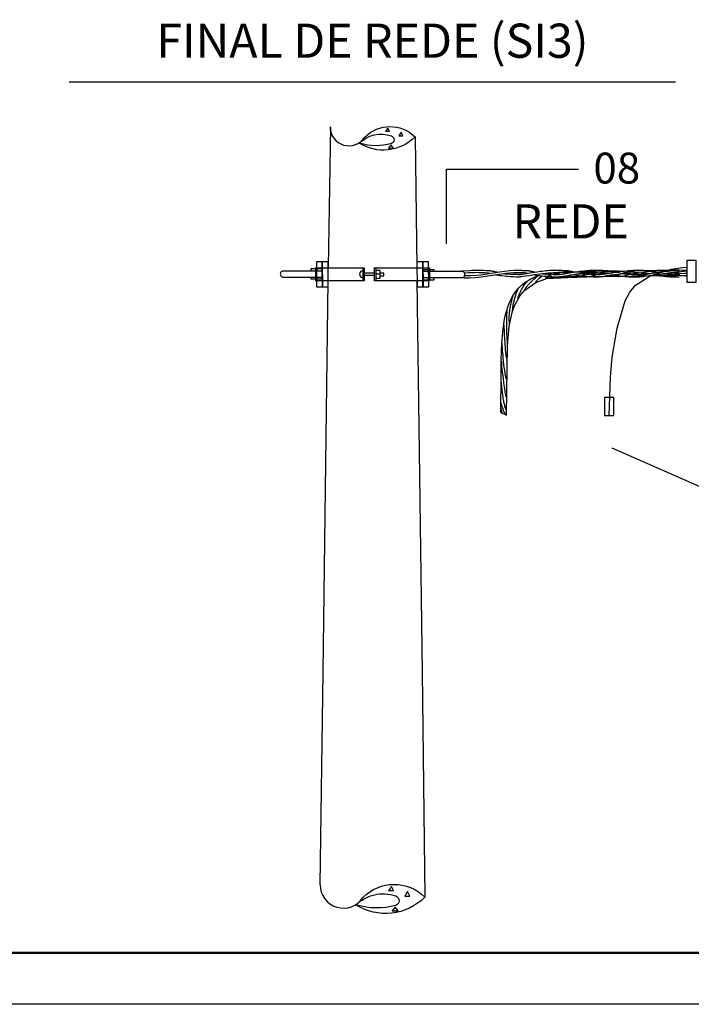
# Model space of a CAD drawing. Units: millimetres. Extents: x 1371 to 4819, y 2735 to 8533.
# Drawn here: x 1715 to 1846, y 2735 to 2926 of the extents above; entities that cross this region are included whole.
import ezdxf
from ezdxf.enums import TextEntityAlignment as Align

# ---------------------------------------------------------------- set-up
doc = ezdxf.new("R2010")
doc.units = ezdxf.units.MM
doc.linetypes.add('CONTINUO', pattern=[0])
doc.linetypes.add('DASHED', pattern=[0.75, 0.5, -0.25])
doc.layers.add('MARGEM_INTERNA', color=200, linetype='Continuous')
doc.layers.add('POSTE_CT', color=7, linetype='Continuous')
doc.layers.add('REDE MT', color=6, linetype='DASHED', lineweight=30)
doc.styles.add('BIGFONT', font='bigfont', dxfattribs={"height": 0.2})
doc.styles.add('MONOTXT', font='monotxt', dxfattribs={"height": 0.2})

msp = doc.modelspace()

# ---------------------------------------------------------------- linework, layer by layer
for p, q in [((1798.09, 2882.75), (1798.09, 2897.23)), ((1798.09, 2897.23), (1823.77, 2897.23))]:
    msp.add_line(p, q)
at = {"layer": 'MARGEM_INTERNA', "color": 8, "lineweight": 50}
msp.add_line((1395.81, 2744.97), (2642.11, 2744.97), dxfattribs=at)
at = {"layer": 'POSTE_CT', "color": 7, "linetype": 'Continuous'}
for p, q in [((1724.75, 2914.19), (1842.64, 2914.19)), ((1775.54, 2905.42), (1775.12, 2878.18)), ((1791.98, 2903.5), (1792.34, 2878.06)), ((1772.78, 2877.43), (1766.36, 2877.43)), ((1773.94, 2877.43), (1767.52, 2877.43)), ((1772.6, 2878.06), (1772.6, 2875.54)), ((1772.66, 2878.06), (1782.08, 2878.06)), ((1781.84, 2878.06), (1781.84, 2875.54)), ((1782.08, 2878.06), (1782.08, 2875.54)), ((1784.06, 2878.06), (1794.8, 2878.06)), ((1784.06, 2878.06), (1784.06, 2875.54)), ((1784.36, 2878.06), (1784.36, 2875.54)), ((1793.5, 2878.09), (1793.53, 2875.51)), ((1801.09, 2877.35), (1793.52, 2877.34)), ((1794.8, 2878.06), (1794.8, 2875.54)), ((1766.37, 2876.25), (1773.94, 2876.26)), ((1782.08, 2875.54), (1772.66, 2875.54)), ((1775.06, 2875.6), (1774.04, 2799.52)), ((1784.06, 2877.04), (1782.08, 2877.04)), ((1784.06, 2876.56), (1782.14, 2876.56)), ((1794.8, 2875.54), (1784.06, 2875.54)), ((1785.2, 2876.8), (1784.36, 2876.8)), ((1792.34, 2875.6), (1793.36, 2799.53)), ((1793.52, 2876.17), (1799.94, 2876.17)), ((1794.67, 2876.17), (1801.09, 2876.17)), ((1882.29, 2820.05), (1830.33, 2843.03)), ((1774.04, 2799.52), (1773.5, 2758.18)), ((1793.36, 2799.52), (1793.9, 2755.78))]:
    msp.add_line(p, q, dxfattribs=at)
for points in [[(1775.46, 2905.44, 0.745814), (1782.21, 2903.44, -0.414206), (1791.98, 2903.51, -0.355314), (1781.05, 2902.32)], [(1781.09, 2902.21, -0.297587), (1787.4, 2903.68, -0.70768), (1787.38, 2902.21, -0.14155), (1781.2, 2902.25)], [(1773.52, 2758.19, 0.745814), (1781.85, 2755.72, -0.414206), (1793.91, 2755.81, -0.355314), (1780.42, 2754.34)], [(1780.47, 2754.2, -0.297587), (1788.26, 2756.02, -0.70768), (1788.24, 2754.2, -0.14155), (1780.61, 2754.25)]]:
    msp.add_lwpolyline(points, format="xyb", dxfattribs=at)
for points in [[(1786.7, 2905.18), (1786.22, 2904.58), (1787, 2904.58)], [(1789.28, 2904.4), (1788.8, 2903.68), (1789.58, 2903.68)], [(1787.3, 2901.94), (1786.82, 2901.34), (1787.78, 2901.34)], [(1772.81, 2879.23), (1772.84, 2874.37), (1773.98, 2874.37), (1773.92, 2879.23)], [(1773.94, 2879.23), (1773.97, 2874.37), (1775.11, 2874.37), (1775.08, 2879.23)], [(1793.52, 2874.37), (1793.49, 2879.23), (1792.35, 2879.23), (1792.38, 2874.37)], [(1794.64, 2874.37), (1794.61, 2879.23), (1793.47, 2879.23), (1793.53, 2874.37)], [(1844.91, 2879.57), (1846.53, 2879.57), (1846.53, 2875.19), (1844.91, 2875.19)], [(1785.2, 2876.08), (1785.2, 2877.52), (1784.36, 2877.52), (1784.36, 2876.08)], [(1787.42, 2757.88), (1786.82, 2757.1), (1787.78, 2757.1)], [(1790.54, 2756.92), (1790, 2755.96), (1790.96, 2755.96)], [(1788.14, 2753.86), (1787.54, 2753.14), (1788.68, 2753.14)]]:
    msp.add_lwpolyline(points, close=True, dxfattribs=at)
for points in [[(1771.73, 2876.23), (1771.73, 2875.9), (1772.84, 2875.9), (1772.84, 2877.85), (1771.73, 2877.85), (1771.73, 2877.43)], [(1772.86, 2876.26), (1772.86, 2875.9), (1773.94, 2875.9), (1773.94, 2877.88), (1772.86, 2877.88), (1772.86, 2877.43)], [(1794.6, 2877.34), (1794.6, 2877.7), (1793.52, 2877.7), (1793.52, 2875.72), (1794.6, 2875.72), (1794.6, 2876.17)], [(1795.72, 2877.37), (1795.72, 2877.7), (1794.61, 2877.7), (1794.61, 2875.75), (1795.72, 2875.75), (1795.72, 2876.17)], [(1798.08, 2877.35), (1802.57, 2877.57), (1802.99, 2877.58), (1803.24, 2877.59), (1803.72, 2877.6), (1804.04, 2877.61), (1804.61, 2877.6), (1805.08, 2877.59), (1805.34, 2877.58), (1805.76, 2877.56), (1806.21, 2877.54), (1806.51, 2877.53)], [(1800.55, 2876.17), (1801.5, 2876.11), (1802.55, 2876.09), (1803.62, 2876.15), (1804.38, 2876.23), (1806.13, 2876.49), (1808.33, 2876.83), (1809.64, 2877), (1811.11, 2877.13), (1811.91, 2877.17)], [(1801.57, 2877.1), (1802.43, 2877.15), (1802.84, 2877.16), (1803.09, 2877.17), (1803.55, 2877.18), (1803.87, 2877.19), (1804.43, 2877.18), (1804.9, 2877.17), (1805.17, 2877.16), (1805.62, 2877.13), (1806.16, 2877.09), (1806.31, 2877.08), (1806.41, 2877.06), (1806.42, 2877.06), (1806.37, 2877.06), (1806.33, 2877.05)], [(1801.66, 2876.6), (1801.85, 2876.58), (1802.81, 2876.59), (1803.97, 2876.63), (1804.76, 2876.71), (1808.43, 2877.31), (1810.36, 2877.56), (1811.26, 2877.62), (1812.05, 2877.62), (1812.39, 2877.59)], [(1806.51, 2877.53), (1806.61, 2877.52), (1806.73, 2877.49), (1806.79, 2877.48), (1806.97, 2877.44), (1807.07, 2877.42), (1807.27, 2877.38), (1807.4, 2877.35), (1807.47, 2877.33), (1807.61, 2877.3), (1807.76, 2877.26), (1807.83, 2877.25), (1807.89, 2877.23)], [(1811.85, 2877.59), (1811.92, 2877.59), (1812, 2877.59), (1812.04, 2877.59), (1812.16, 2877.59), (1812.24, 2877.59), (1812.34, 2877.59), (1812.39, 2877.59), (1812.49, 2877.59), (1812.56, 2877.59), (1812.69, 2877.58), (1812.86, 2877.57), (1812.97, 2877.57), (1813.16, 2877.56), (1813.34, 2877.55), (1813.45, 2877.55), (1813.62, 2877.54), (1813.69, 2877.54), (1813.8, 2877.54), (1813.87, 2877.54), (1813.9, 2877.54), (1813.95, 2877.53)], [(1811.85, 2877.17), (1812.33, 2877.17), (1812.6, 2877.16), (1813.04, 2877.14), (1813.24, 2877.12), (1813.56, 2877.1), (1813.75, 2877.08), (1813.79, 2877.07), (1813.8, 2877.06), (1813.8, 2877.06), (1813.78, 2877.06), (1813.71, 2877.05)], [(1812.33, 2876.75), (1812.17, 2876.75), (1812.14, 2876.76), (1812.17, 2876.76), (1812.35, 2876.78), (1812.51, 2876.8), (1812.92, 2876.86), (1814.67, 2877.15), (1815.69, 2877.3), (1816.31, 2877.39), (1816.61, 2877.43), (1817.06, 2877.49), (1817.5, 2877.54), (1817.72, 2877.56), (1818.14, 2877.6), (1818.34, 2877.61), (1818.63, 2877.62), (1819, 2877.63), (1819.18, 2877.63), (1819.43, 2877.62), (1819.66, 2877.61), (1819.77, 2877.59)], [(1812.45, 2876.33), (1812.43, 2876.34), (1812.54, 2876.36), (1813.53, 2876.5), (1814.22, 2876.6), (1815.22, 2876.75), (1815.78, 2876.83), (1816.37, 2876.91), (1816.68, 2876.94), (1817.18, 2876.99), (1817.88, 2877.06), (1818.25, 2877.09), (1818.83, 2877.13), (1819.45, 2877.16), (1819.77, 2877.17)], [(1813.95, 2877.53), (1813.98, 2877.53), (1814.02, 2877.52), (1814.04, 2877.52), (1814.08, 2877.51), (1814.13, 2877.5), (1814.16, 2877.49), (1814.22, 2877.48), (1814.27, 2877.46), (1814.34, 2877.45), (1814.38, 2877.44), (1814.41, 2877.43), (1814.46, 2877.42), (1814.48, 2877.42), (1814.54, 2877.4), (1814.63, 2877.39), (1814.67, 2877.38), (1814.71, 2877.37), (1814.76, 2877.35), (1814.79, 2877.35), (1814.86, 2877.33), (1814.91, 2877.32), (1814.97, 2877.31), (1815, 2877.3), (1815.05, 2877.29), (1815.09, 2877.28), (1815.13, 2877.27), (1815.15, 2877.26), (1815.17, 2877.26), (1815.2, 2877.25), (1815.21, 2877.25), (1815.25, 2877.24), (1815.27, 2877.23)], [(1817.31, 2877.05), (1821.15, 2877.22), (1822.85, 2877.29), (1825.14, 2877.37), (1826.5, 2877.42), (1827.14, 2877.44), (1828.05, 2877.46), (1829.17, 2877.48), (1829.7, 2877.48), (1830.44, 2877.49), (1831.14, 2877.48), (1831.47, 2877.47)], [(1817.31, 2876.93), (1817.72, 2877), (1817.94, 2877.03), (1818.29, 2877.07), (1818.85, 2877.13), (1819.47, 2877.18), (1819.8, 2877.2), (1820.26, 2877.22), (1820.51, 2877.23), (1820.88, 2877.25), (1821.48, 2877.26), (1822.05, 2877.27), (1822.34, 2877.27), (1822.8, 2877.27), (1823.52, 2877.26), (1824.29, 2877.25), (1824.69, 2877.23)], [(1817.37, 2876.27), (1817.64, 2876.41), (1817.77, 2876.47), (1817.96, 2876.55), (1818.16, 2876.63), (1818.26, 2876.66), (1818.46, 2876.73), (1818.57, 2876.76), (1818.75, 2876.81), (1819, 2876.87), (1819.18, 2876.91), (1819.54, 2876.99), (1820.05, 2877.09), (1820.33, 2877.13), (1820.47, 2877.16), (1820.61, 2877.17)], [(1819.59, 2877.59), (1819.66, 2877.59), (1819.74, 2877.59), (1819.78, 2877.59), (1819.9, 2877.59), (1819.98, 2877.59), (1820.08, 2877.59), (1820.13, 2877.59), (1820.23, 2877.59), (1820.3, 2877.59), (1820.43, 2877.58), (1820.6, 2877.57), (1820.71, 2877.57), (1820.89, 2877.56), (1821.07, 2877.55), (1821.34, 2877.54), (1821.4, 2877.54), (1821.49, 2877.54), (1821.56, 2877.54), (1821.59, 2877.54), (1821.63, 2877.53)], [(1819.59, 2877.17), (1820.04, 2877.17), (1820.3, 2877.16), (1820.75, 2877.14), (1820.96, 2877.12), (1821.29, 2877.1), (1821.48, 2877.08), (1821.52, 2877.07), (1821.53, 2877.07), (1821.54, 2877.06), (1821.54, 2877.06), (1821.52, 2877.06), (1821.45, 2877.05)], [(1819.83, 2876.03), (1820.2, 2876.17), (1820.43, 2876.24), (1820.59, 2876.29), (1820.88, 2876.38), (1821.1, 2876.43), (1821.24, 2876.47), (1821.51, 2876.53), (1821.91, 2876.62), (1822.17, 2876.67), (1822.69, 2876.76), (1823.87, 2876.96), (1824.46, 2877.06), (1825.02, 2877.15), (1825.29, 2877.18), (1825.56, 2877.22), (1826.04, 2877.28), (1826.44, 2877.32), (1826.64, 2877.34), (1826.85, 2877.35)], [(1820.07, 2876.75), (1819.91, 2876.75), (1819.87, 2876.76), (1819.87, 2876.76), (1819.9, 2876.76), (1820.06, 2876.78), (1820.62, 2876.86), (1822.36, 2877.15), (1823.39, 2877.3), (1824.01, 2877.39), (1824.32, 2877.43), (1824.77, 2877.49), (1825.22, 2877.54), (1825.43, 2877.56), (1825.85, 2877.6), (1826.05, 2877.61), (1826.35, 2877.62), (1826.71, 2877.63), (1826.88, 2877.63), (1827.13, 2877.62), (1827.35, 2877.61), (1827.45, 2877.59)], [(1820.13, 2876.33), (1820.11, 2876.34), (1820.22, 2876.36), (1821.22, 2876.5), (1821.91, 2876.6), (1822.93, 2876.75), (1823.49, 2876.83), (1824.09, 2876.91), (1824.41, 2876.94), (1824.9, 2876.99), (1825.61, 2877.06), (1825.98, 2877.09), (1826.57, 2877.13), (1827.19, 2877.16), (1827.51, 2877.17)], [(1821.63, 2877.53), (1821.73, 2877.52), (1821.85, 2877.49), (1821.91, 2877.48), (1822.09, 2877.44), (1822.19, 2877.42), (1822.39, 2877.38), (1822.52, 2877.35), (1822.59, 2877.33), (1822.73, 2877.3), (1822.88, 2877.26), (1822.95, 2877.25), (1823.01, 2877.23)], [(1823.37, 2876.27), (1823.72, 2876.39), (1823.95, 2876.45), (1824.1, 2876.49), (1824.39, 2876.56), (1824.6, 2876.61), (1825.02, 2876.7), (1825.42, 2876.77), (1825.69, 2876.81), (1826.21, 2876.88), (1828.83, 2877.27), (1829.58, 2877.37), (1830.26, 2877.46), (1830.39, 2877.47)], [(1825.83, 2876.33), (1826.2, 2876.45), (1826.43, 2876.51), (1826.59, 2876.55), (1826.88, 2876.62), (1827.1, 2876.67), (1827.51, 2876.75), (1827.91, 2876.82), (1828.17, 2876.86), (1828.69, 2876.93), (1829.48, 2877.04), (1829.88, 2877.08), (1830.48, 2877.15), (1831.06, 2877.2), (1831.34, 2877.23), (1831.47, 2877.23), (1831.53, 2877.23)], [(1827.45, 2876.33), (1827.63, 2876.34), (1827.75, 2876.34), (1828, 2876.36), (1828.12, 2876.37), (1828.37, 2876.39), (1828.63, 2876.42), (1829.17, 2876.5), (1830.59, 2876.72), (1831.42, 2876.83), (1832.01, 2876.91), (1832.33, 2876.94), (1832.83, 2876.99), (1833.53, 2877.06), (1833.9, 2877.09), (1834.49, 2877.13), (1835.11, 2877.16), (1835.43, 2877.17)], [(1827.51, 2877.59), (1827.58, 2877.59), (1827.66, 2877.59), (1827.7, 2877.59), (1827.82, 2877.59), (1827.9, 2877.59), (1828, 2877.59), (1828.05, 2877.59), (1828.15, 2877.59), (1828.22, 2877.58), (1828.31, 2877.58), (1828.35, 2877.58), (1828.41, 2877.58), (1828.48, 2877.57), (1828.52, 2877.57), (1828.63, 2877.57), (1828.69, 2877.56), (1828.81, 2877.56), (1828.88, 2877.55), (1828.99, 2877.54), (1829.09, 2877.53), (1829.15, 2877.53), (1829.19, 2877.52), (1829.23, 2877.52), (1829.26, 2877.52), (1829.3, 2877.51), (1829.32, 2877.51), (1829.37, 2877.5), (1829.43, 2877.49), (1829.5, 2877.48), (1829.53, 2877.48), (1829.54, 2877.48), (1829.55, 2877.47)], [(1827.99, 2876.75), (1827.83, 2876.75), (1827.8, 2876.76), (1827.83, 2876.76), (1828.01, 2876.78), (1828.17, 2876.8), (1828.58, 2876.85), (1830.33, 2877.11), (1831.35, 2877.26), (1832.27, 2877.38), (1832.72, 2877.44), (1833.38, 2877.51), (1833.8, 2877.55), (1834, 2877.56), (1834.29, 2877.58), (1834.66, 2877.6), (1834.84, 2877.6), (1835.09, 2877.61), (1835.32, 2877.6), (1835.43, 2877.59)], [(1829.55, 2877.47), (1829.65, 2877.46), (1829.83, 2877.42), (1830.01, 2877.39), (1830.11, 2877.37), (1830.18, 2877.35), (1830.27, 2877.34), (1830.31, 2877.33), (1830.44, 2877.31), (1830.51, 2877.3), (1830.65, 2877.28), (1830.76, 2877.26), (1830.82, 2877.25), (1830.9, 2877.24), (1830.93, 2877.23)], [(1831.47, 2877.41), (1835.16, 2877.51), (1836.79, 2877.55), (1838.99, 2877.6), (1840.3, 2877.63), (1840.91, 2877.63), (1841.77, 2877.64), (1842.82, 2877.64), (1843.31, 2877.64), (1843.99, 2877.63), (1844.62, 2877.61), (1844.91, 2877.59)], [(1831.47, 2877.35), (1831.52, 2877.37), (1831.83, 2877.47)], [(1831.47, 2877.17), (1831.5, 2877.18), (1831.53, 2877.19), (1831.55, 2877.2), (1831.57, 2877.2), (1831.59, 2877.21), (1831.6, 2877.21), (1831.64, 2877.23), (1831.66, 2877.23), (1831.69, 2877.25), (1831.71, 2877.25), (1831.76, 2877.27), (1831.8, 2877.29), (1831.82, 2877.3), (1831.85, 2877.31), (1831.87, 2877.32), (1831.91, 2877.34), (1831.98, 2877.37), (1832.05, 2877.4), (1832.09, 2877.43), (1832.19, 2877.47)], [(1831.47, 2876.69), (1831.74, 2876.82), (1831.87, 2876.88), (1832.06, 2876.96), (1832.26, 2877.02), (1832.36, 2877.05), (1832.52, 2877.1), (1832.62, 2877.13), (1832.86, 2877.18), (1833.12, 2877.23), (1833.3, 2877.26), (1833.67, 2877.33), (1834.19, 2877.4), (1834.48, 2877.44), (1834.62, 2877.46), (1834.77, 2877.47)], [(1832.31, 2876.39), (1832.68, 2876.51), (1832.91, 2876.57), (1833.36, 2876.69), (1833.58, 2876.74), (1833.99, 2876.84), (1834.39, 2876.91), (1834.66, 2876.96), (1835.18, 2877.05), (1835.98, 2877.18), (1836.38, 2877.24), (1836.97, 2877.32), (1837.55, 2877.4), (1837.82, 2877.43), (1838.58, 2877.52), (1838.98, 2877.56), (1839.18, 2877.58), (1839.39, 2877.59)], [(1835.43, 2877.59), (1835.5, 2877.59), (1835.58, 2877.59), (1835.62, 2877.59), (1835.74, 2877.59), (1835.82, 2877.59), (1835.92, 2877.59), (1835.97, 2877.59), (1836.07, 2877.59), (1836.14, 2877.58), (1836.23, 2877.58), (1836.27, 2877.58), (1836.33, 2877.58), (1836.41, 2877.57), (1836.44, 2877.57), (1836.55, 2877.57), (1836.62, 2877.56), (1836.74, 2877.56), (1836.8, 2877.55), (1836.92, 2877.54), (1837.03, 2877.53), (1837.09, 2877.53), (1837.13, 2877.52), (1837.18, 2877.52), (1837.2, 2877.52), (1837.27, 2877.51), (1837.3, 2877.5), (1837.33, 2877.5), (1837.35, 2877.5), (1837.37, 2877.5), (1837.39, 2877.49), (1837.43, 2877.48), (1837.45, 2877.48), (1837.47, 2877.47)], [(1835.49, 2876.75), (1835.7, 2876.76), (1835.75, 2876.76), (1835.93, 2876.78), (1836.09, 2876.8), (1836.5, 2876.85), (1838.25, 2877.11), (1839.27, 2877.26), (1840.19, 2877.38), (1840.64, 2877.43), (1841.08, 2877.48), (1841.3, 2877.5), (1841.72, 2877.54), (1841.92, 2877.55), (1842.21, 2877.56), (1842.58, 2877.57), (1842.76, 2877.57), (1843.01, 2877.56), (1843.24, 2877.55), (1843.35, 2877.53)], [(1835.73, 2876.45), (1836.1, 2876.57), (1836.33, 2876.63), (1836.78, 2876.75), (1837, 2876.8), (1837.41, 2876.89), (1837.81, 2876.97), (1838.07, 2877.02), (1838.59, 2877.1), (1839.48, 2877.23), (1840.07, 2877.31), (1840.45, 2877.36), (1841.19, 2877.44), (1842.15, 2877.55), (1842.5, 2877.59), (1842.65, 2877.62), (1842.71, 2877.63), (1842.74, 2877.65), (1842.75, 2877.65)], [(1837.47, 2877.47), (1837.57, 2877.46), (1837.63, 2877.44), (1837.72, 2877.43), (1837.76, 2877.42), (1837.93, 2877.39), (1838.04, 2877.37), (1838.11, 2877.35), (1838.2, 2877.34), (1838.24, 2877.33), (1838.38, 2877.31), (1838.46, 2877.3), (1838.61, 2877.28), (1838.67, 2877.27), (1838.77, 2877.25), (1838.85, 2877.24), (1838.91, 2877.23)], [(1838.73, 2876.57), (1839.12, 2876.69), (1839.36, 2876.75), (1839.52, 2876.79), (1839.82, 2876.85), (1840.04, 2876.9), (1840.19, 2876.93), (1840.47, 2876.97), (1840.87, 2877.03), (1841.13, 2877.06), (1841.65, 2877.12), (1844.27, 2877.4), (1844.85, 2877.46), (1844.92, 2877.47), (1844.91, 2877.47)], [(1785.2, 2876.5), (1785.92, 2876.5), (1785.92, 2877.04), (1785.2, 2877.04)], [(1807.59, 2876.75), (1807.8, 2876.72), (1808.2, 2876.65), (1808.59, 2876.58), (1808.85, 2876.55), (1809.36, 2876.49), (1809.73, 2876.45), (1809.97, 2876.43), (1810.44, 2876.39), (1810.68, 2876.38), (1811.13, 2876.36), (1811.58, 2876.34), (1811.87, 2876.34), (1812.45, 2876.33)], [(1808.67, 2849.93), (1808.7, 2857.25), (1808.75, 2860.06), (1808.87, 2863.44), (1808.97, 2864.82), (1809.04, 2865.65), (1809.22, 2867.12), (1809.39, 2868.11), (1809.52, 2868.71), (1809.8, 2869.8), (1809.96, 2870.29), (1810.29, 2871.17), (1810.64, 2871.94), (1810.89, 2872.4), (1811.39, 2873.2), (1811.98, 2873.97), (1812.28, 2874.3), (1812.93, 2874.91), (1813.41, 2875.27), (1813.75, 2875.5), (1814.51, 2875.94), (1815.45, 2876.4), (1816.05, 2876.63)], [(1809.21, 2876.93), (1809.49, 2876.92), (1809.67, 2876.9), (1810.01, 2876.88), (1810.17, 2876.87), (1810.46, 2876.86), (1810.73, 2876.84), (1810.89, 2876.84), (1810.99, 2876.83), (1811.12, 2876.82), (1811.18, 2876.82), (1811.38, 2876.81), (1811.49, 2876.81), (1811.7, 2876.8), (1811.87, 2876.8), (1812.06, 2876.79), (1812.14, 2876.79), (1812.2, 2876.78), (1812.23, 2876.78), (1812.27, 2876.78), (1812.32, 2876.78), (1812.34, 2876.78), (1812.37, 2876.77), (1812.39, 2876.77), (1812.4, 2876.77), (1812.42, 2876.76), (1812.44, 2876.76), (1812.45, 2876.75)], [(1809.75, 2849.45), (1809.93, 2862.99), (1810.26, 2866.68), (1810.83, 2869.35), (1811.31, 2870.71), (1812.42, 2872.69), (1813.31, 2873.74), (1815.43, 2875.23), (1817.7, 2876.03), (1819.73, 2876.31), (1824.75, 2876.45)], [(1811.97, 2872.07), (1812.01, 2872.23), (1812.04, 2872.33), (1812.1, 2872.53), (1812.21, 2872.83), (1812.29, 2873.02), (1812.34, 2873.15), (1812.46, 2873.41), (1812.6, 2873.69), (1812.7, 2873.87), (1812.77, 2873.99), (1812.91, 2874.23), (1813.02, 2874.41), (1813.09, 2874.52), (1813.25, 2874.75), (1813.33, 2874.86), (1813.49, 2875.07), (1813.66, 2875.28), (1813.78, 2875.42), (1813.85, 2875.5), (1813.96, 2875.62), (1814.01, 2875.67)], [(1813.29, 2873.81), (1813.37, 2873.94), (1813.54, 2874.19), (1813.72, 2874.42), (1813.84, 2874.58), (1813.92, 2874.68), (1814.09, 2874.88), (1814.29, 2875.09), (1814.42, 2875.23), (1814.7, 2875.5), (1814.83, 2875.63), (1815.11, 2875.89), (1815.39, 2876.13), (1815.57, 2876.28), (1815.93, 2876.57)], [(1814.97, 2876.75), (1815.18, 2876.72), (1815.58, 2876.65), (1815.98, 2876.58), (1816.24, 2876.55), (1816.75, 2876.49), (1817.12, 2876.45), (1817.36, 2876.43), (1817.84, 2876.39), (1818.07, 2876.38), (1818.52, 2876.36), (1818.95, 2876.34), (1819.23, 2876.34), (1819.77, 2876.33)], [(1815.45, 2875.25), (1815.59, 2875.46), (1815.66, 2875.55), (1815.76, 2875.68), (1815.87, 2875.8), (1815.93, 2875.86), (1816.04, 2875.97), (1816.1, 2876.02), (1816.2, 2876.1), (1816.35, 2876.22), (1816.46, 2876.3), (1816.54, 2876.35), (1816.71, 2876.45)], [(1816.59, 2876.93), (1816.87, 2876.92), (1817.39, 2876.88), (1817.85, 2876.85), (1818.12, 2876.84), (1818.29, 2876.83), (1818.49, 2876.81), (1818.59, 2876.81), (1818.88, 2876.79), (1819.05, 2876.78), (1819.15, 2876.78), (1819.32, 2876.77), (1819.43, 2876.77), (1819.5, 2876.76), (1819.61, 2876.76), (1819.73, 2876.76), (1819.78, 2876.76), (1819.83, 2876.75)], [(1817.31, 2876.93), (1817.33, 2876.94), (1817.34, 2876.94), (1817.36, 2876.94), (1817.37, 2876.94), (1817.38, 2876.94), (1817.39, 2876.94), (1817.4, 2876.95), (1817.41, 2876.95), (1817.46, 2876.97), (1817.49, 2876.98), (1817.55, 2877), (1817.57, 2877.01), (1817.61, 2877.03), (1817.63, 2877.04), (1817.66, 2877.05), (1817.67, 2877.05)], [(1817.31, 2876.75), (1817.34, 2876.77), (1817.41, 2876.79), (1817.47, 2876.82), (1817.51, 2876.83), (1817.59, 2876.86), (1817.75, 2876.91), (1817.82, 2876.94), (1817.87, 2876.96), (1817.89, 2876.97), (1817.93, 2876.98), (1817.98, 2877), (1818, 2877.01), (1818.04, 2877.03), (1818.07, 2877.05), (1818.09, 2877.05)], [(1817.37, 2875.97), (1820.33, 2876.12), (1821.68, 2876.18), (1823.55, 2876.26), (1824.69, 2876.3), (1825.42, 2876.32), (1826.33, 2876.35), (1826.77, 2876.36), (1827.4, 2876.38), (1828.58, 2876.4), (1829.66, 2876.41), (1830.32, 2876.41), (1830.74, 2876.41), (1831.53, 2876.39)], [(1817.37, 2875.97), (1817.4, 2876), (1817.42, 2876.02), (1817.43, 2876.03), (1817.45, 2876.04), (1817.46, 2876.05), (1817.48, 2876.07), (1817.49, 2876.08), (1817.51, 2876.09), (1817.52, 2876.1), (1817.53, 2876.11), (1817.55, 2876.13), (1817.56, 2876.13), (1817.59, 2876.15), (1817.61, 2876.17), (1817.63, 2876.18), (1817.65, 2876.19), (1817.67, 2876.2), (1817.7, 2876.22), (1817.71, 2876.23), (1817.75, 2876.25), (1817.78, 2876.27), (1817.83, 2876.3), (1817.87, 2876.32), (1817.89, 2876.33), (1817.93, 2876.35), (1817.99, 2876.37), (1818.01, 2876.39), (1818.03, 2876.39)], [(1818.21, 2876.15), (1818.23, 2876.17), (1818.24, 2876.19), (1818.26, 2876.2), (1818.27, 2876.21), (1818.28, 2876.22), (1818.3, 2876.24), (1818.31, 2876.24), (1818.33, 2876.26), (1818.35, 2876.27), (1818.36, 2876.28), (1818.38, 2876.29), (1818.38, 2876.3), (1818.39, 2876.3), (1818.41, 2876.31), (1818.42, 2876.32), (1818.44, 2876.33), (1818.45, 2876.34), (1818.48, 2876.35), (1818.5, 2876.36), (1818.51, 2876.37), (1818.53, 2876.38), (1818.55, 2876.39), (1818.57, 2876.39)], [(1822.71, 2876.75), (1822.91, 2876.72), (1823.3, 2876.65), (1823.69, 2876.58), (1823.95, 2876.55), (1824.45, 2876.49), (1824.81, 2876.45), (1825.05, 2876.43), (1825.52, 2876.39), (1825.75, 2876.38), (1826.2, 2876.36), (1826.63, 2876.34), (1826.91, 2876.34), (1827.45, 2876.33)], [(1824.27, 2876.93), (1824.56, 2876.92), (1824.92, 2876.89), (1825.09, 2876.88), (1825.56, 2876.85), (1825.83, 2876.84), (1826, 2876.83), (1826.22, 2876.81), (1826.31, 2876.81), (1826.42, 2876.8), (1826.55, 2876.8), (1826.62, 2876.79), (1826.8, 2876.78), (1826.91, 2876.78), (1827.04, 2876.77), (1827.11, 2876.77), (1827.24, 2876.77), (1827.32, 2876.76), (1827.47, 2876.76), (1827.53, 2876.76), (1827.66, 2876.76), (1827.77, 2876.76), (1827.99, 2876.75)], [(1827.51, 2877.11), (1827.99, 2877.11), (1828.26, 2877.1), (1828.7, 2877.08), (1828.9, 2877.06), (1829.22, 2877.04), (1829.41, 2877.02), (1829.45, 2877.01), (1829.46, 2877), (1829.46, 2877), (1829.44, 2877), (1829.37, 2876.99)], [(1828.65, 2876.39), (1829.02, 2876.49), (1829.25, 2876.54), (1829.41, 2876.57), (1829.7, 2876.62), (1829.92, 2876.66), (1830.06, 2876.68), (1830.33, 2876.71), (1830.74, 2876.76), (1831, 2876.78), (1831.53, 2876.81)], [(1830.15, 2876.45), (1830.2, 2876.46), (1830.27, 2876.46), (1830.31, 2876.46), (1830.35, 2876.46), (1830.39, 2876.46), (1830.42, 2876.46), (1830.49, 2876.46), (1830.53, 2876.47), (1830.6, 2876.47), (1830.63, 2876.47), (1830.73, 2876.48), (1830.8, 2876.49), (1830.85, 2876.49), (1830.91, 2876.5), (1830.94, 2876.5), (1831.01, 2876.51), (1831.05, 2876.51), (1831.11, 2876.52), (1831.14, 2876.52), (1831.27, 2876.54), (1831.36, 2876.55), (1831.53, 2876.57)], [(1830.63, 2876.69), (1830.84, 2876.66), (1831.24, 2876.59), (1831.64, 2876.52), (1831.9, 2876.49), (1832.41, 2876.43), (1832.78, 2876.39), (1833.02, 2876.37), (1833.5, 2876.34), (1833.73, 2876.33), (1834.18, 2876.32), (1834.61, 2876.31), (1834.89, 2876.32), (1835.08, 2876.32), (1835.43, 2876.33)], [(1831.47, 2876.39), (1834.01, 2876.46), (1835.19, 2876.49), (1836.83, 2876.52), (1838.33, 2876.55), (1839.03, 2876.56), (1840.34, 2876.57), (1840.94, 2876.58), (1841.79, 2876.58), (1842.83, 2876.57), (1843.3, 2876.56), (1843.97, 2876.55), (1844.57, 2876.53), (1844.85, 2876.51)], [(1832.25, 2876.93), (1832.53, 2876.91), (1832.71, 2876.89), (1832.83, 2876.88), (1832.98, 2876.87), (1833.05, 2876.87), (1833.21, 2876.85), (1833.32, 2876.84), (1833.45, 2876.83), (1833.51, 2876.83), (1833.6, 2876.82), (1833.72, 2876.81), (1833.78, 2876.81), (1833.95, 2876.8), (1834.05, 2876.79), (1834.19, 2876.79), (1834.25, 2876.78), (1834.35, 2876.78), (1834.54, 2876.77), (1834.71, 2876.76), (1834.81, 2876.76), (1834.87, 2876.75), (1834.95, 2876.75), (1834.98, 2876.75), (1835.09, 2876.75), (1835.16, 2876.75), (1835.2, 2876.75), (1835.27, 2876.75), (1835.35, 2876.75), (1835.4, 2876.75), (1835.46, 2876.75), (1835.49, 2876.75)], [(1835.43, 2876.33), (1835.59, 2876.34), (1835.7, 2876.34), (1835.93, 2876.36), (1836.3, 2876.39), (1836.55, 2876.42), (1837.09, 2876.49), (1838.51, 2876.69), (1839.34, 2876.8), (1839.93, 2876.87), (1840.25, 2876.9), (1840.75, 2876.95), (1841.45, 2877), (1841.82, 2877.03), (1842.41, 2877.07), (1843.03, 2877.1), (1843.35, 2877.11)], [(1835.43, 2877.11), (1835.91, 2877.11), (1836.18, 2877.1), (1836.34, 2877.09), (1836.62, 2877.07), (1836.82, 2877.05), (1837.14, 2877.02), (1837.28, 2876.99), (1837.37, 2876.98), (1837.38, 2876.97), (1837.29, 2876.99)], [(1838.55, 2876.69), (1838.76, 2876.66), (1839.16, 2876.59), (1839.56, 2876.52), (1839.82, 2876.49), (1840.33, 2876.43), (1840.7, 2876.39), (1840.94, 2876.37), (1841.42, 2876.33), (1841.65, 2876.32), (1842.1, 2876.3), (1842.53, 2876.28), (1842.81, 2876.28), (1843.35, 2876.27)], [(1840.17, 2876.87), (1840.97, 2876.82), (1841.43, 2876.79), (1842.17, 2876.75), (1842.46, 2876.74), (1842.9, 2876.72), (1843.01, 2876.72), (1843.19, 2876.72), (1843.31, 2876.73), (1843.36, 2876.73), (1843.38, 2876.74), (1843.39, 2876.74), (1843.41, 2876.75)], [(1841.43, 2876.57), (1841.8, 2876.67), (1842.04, 2876.72), (1842.19, 2876.75), (1842.49, 2876.8), (1842.7, 2876.83), (1843.12, 2876.89), (1843.53, 2876.93), (1844.34, 2877), (1844.72, 2877.03), (1844.84, 2877.05), (1844.87, 2877.05), (1844.87, 2877.05), (1844.85, 2877.05)], [(1844.25, 2876.57), (1844.29, 2876.58), (1844.32, 2876.58), (1844.35, 2876.58), (1844.37, 2876.58), (1844.4, 2876.58), (1844.43, 2876.58), (1844.45, 2876.58), (1844.5, 2876.58), (1844.53, 2876.59), (1844.57, 2876.59), (1844.59, 2876.59), (1844.66, 2876.6), (1844.7, 2876.6), (1844.73, 2876.6), (1844.76, 2876.61), (1844.78, 2876.61), (1844.81, 2876.61), (1844.86, 2876.62), (1844.88, 2876.62), (1844.89, 2876.63), (1844.9, 2876.63), (1844.91, 2876.63), (1844.91, 2876.63), (1844.91, 2876.63), (1844.92, 2876.63), (1844.92, 2876.63), (1844.91, 2876.63), (1844.91, 2876.63), (1844.91, 2876.63)], [(1810.95, 2869.67), (1810.97, 2870.07), (1810.99, 2870.31), (1811.01, 2870.46), (1811.05, 2870.74), (1811.08, 2870.93), (1811.1, 2871.06), (1811.14, 2871.28), (1811.17, 2871.39), (1811.22, 2871.6), (1811.27, 2871.8), (1811.38, 2872.18), (1811.5, 2872.57), (1811.57, 2872.76), (1811.67, 2873.06), (1811.78, 2873.36), (1811.83, 2873.51), (1811.92, 2873.71), (1811.96, 2873.81), (1812.04, 2873.95), (1812.15, 2874.17)], [(1810.35, 2867.09), (1810.32, 2867.55), (1810.3, 2867.83), (1810.3, 2868.01), (1810.29, 2868.35), (1810.3, 2868.58), (1810.3, 2868.73), (1810.32, 2869.02), (1810.33, 2869.16), (1810.35, 2869.42), (1810.38, 2869.67), (1810.4, 2869.83), (1810.45, 2870.15), (1810.54, 2870.64), (1810.59, 2870.88), (1810.67, 2871.26), (1810.77, 2871.65), (1810.82, 2871.85), (1810.95, 2872.28), (1811.02, 2872.5), (1811.13, 2872.85)], [(1809.93, 2863.19), (1809.86, 2864.62), (1809.84, 2865.23), (1809.83, 2865.61), (1809.81, 2866.09), (1809.81, 2866.31), (1809.8, 2866.93), (1809.8, 2867.31), (1809.8, 2867.55), (1809.81, 2868.01), (1809.82, 2868.38), (1809.83, 2868.61), (1809.85, 2869.04), (1809.88, 2869.41), (1809.92, 2869.94), (1809.93, 2870.09)], [(1809.81, 2860.37), (1809.74, 2860.74), (1809.7, 2860.98), (1809.67, 2861.13), (1809.63, 2861.43), (1809.61, 2861.64), (1809.57, 2862.06), (1809.54, 2862.46), (1809.49, 2863.24), (1809.45, 2864.15), (1809.38, 2865.33), (1809.34, 2865.89), (1809.31, 2866.64), (1809.27, 2867.45)], [(1809.75, 2856.35), (1809.66, 2856.74), (1809.6, 2856.99), (1809.57, 2857.15), (1809.51, 2857.45), (1809.47, 2857.67), (1809.41, 2858.09), (1809.35, 2858.5), (1809.32, 2858.76), (1809.26, 2859.28), (1809.14, 2860.49), (1809.08, 2861.08), (1809, 2861.93), (1808.95, 2862.68), (1808.93, 2863.09), (1808.91, 2863.49)], [(1809.75, 2852.87), (1809.66, 2853.24), (1809.6, 2853.48), (1809.57, 2853.63), (1809.51, 2853.93), (1809.47, 2854.14), (1809.41, 2854.56), (1809.35, 2854.96), (1809.25, 2855.74), (1809.15, 2856.65), (1809, 2857.83), (1808.94, 2858.39), (1808.86, 2859.14), (1808.82, 2859.55), (1808.8, 2859.75), (1808.79, 2859.95)], [(1809.75, 2850.35), (1809.7, 2850.46), (1809.66, 2850.53), (1809.62, 2850.63), (1809.6, 2850.69), (1809.57, 2850.77), (1809.53, 2850.89), (1809.51, 2850.95), (1809.45, 2851.14), (1809.41, 2851.28), (1809.34, 2851.57), (1809.26, 2851.93), (1809.21, 2852.19), (1809.18, 2852.37), (1809.12, 2852.76), (1809.08, 2853.07), (1808.99, 2853.74), (1808.9, 2854.48), (1808.85, 2855.01), (1808.73, 2856.17)], [(1808.97, 2849.81), (1808.93, 2849.91), (1808.91, 2849.97), (1808.88, 2850.04), (1808.87, 2850.08), (1808.85, 2850.13), (1808.83, 2850.19), (1808.82, 2850.22), (1808.81, 2850.25), (1808.8, 2850.29), (1808.79, 2850.31), (1808.77, 2850.36), (1808.76, 2850.39), (1808.74, 2850.46), (1808.73, 2850.51), (1808.72, 2850.55), (1808.71, 2850.61), (1808.69, 2850.7), (1808.67, 2850.77), (1808.67, 2850.77)], [(1809.75, 2849.45), (1809.62, 2849.59), (1809.55, 2849.68), (1809.5, 2849.74), (1809.42, 2849.86), (1809.37, 2849.94), (1809.33, 2850), (1809.28, 2850.11), (1809.2, 2850.27), (1809.16, 2850.38), (1809.09, 2850.59), (1808.93, 2851.09), (1808.85, 2851.35), (1808.77, 2851.64), (1808.73, 2851.79)], [(1808.67, 2849.93), (1809.75, 2849.45)]]:
    msp.add_lwpolyline(points, dxfattribs=at)
at = {"layer": 'POSTE_CT', "color": 1, "linetype": 'Continuous', "true_color": 0xff0000}
msp.add_lwpolyline([(1829.73, 2849.39), (1829.97, 2856.86), (1830.33, 2860.68), (1831.29, 2866.32), (1832.84, 2871.63), (1833.75, 2873.35), (1834.86, 2874.68), (1837.84, 2876.55), (1841.86, 2877.81), (1843.98, 2878.13), (1844.91, 2878.19)], dxfattribs=at)
msp.add_lwpolyline([(1828.83, 2849.39), (1830.63, 2849.39), (1830.63, 2852.87), (1828.83, 2852.87)], close=True, dxfattribs=at)
at = {"layer": 'POSTE_CT', "color": 7, "linetype": 'Continuous'}
for centre, radius, start, end in [((1766.37, 2876.84), 0.59, 89.4897, 271.9793), ((1781.86, 2876.83), 0.665, 92.7204, 267.2796), ((1801.09, 2876.76), 0.59, 269.4897, 91.9793)]:
    msp.add_arc(centre, radius, start, end, dxfattribs=at)
at = {"layer": 'REDE MT', "color": 7, "linetype": 'CONTINUO', "lineweight": -2}
msp.add_line((2652.11, 2734.97), (1370.81, 2734.97), dxfattribs=at)

# ---------------------------------------------------------------- texts
at = {"insert": (1826.65, 2900.44), "char_height": 6, "width": 43.4702, "attachment_point": 1}
msp.add_mtext('08', dxfattribs=at)
at = {"layer": 'POSTE_CT', "color": 7, "linetype": 'Continuous'}
for s, style, p in [('FINAL DE REDE (SI3)', 'BIGFONT', (1783.69, 2921.33)), ('REDE', 'MONOTXT', (1822.23, 2886.23))]:
    msp.add_text(s, height=6.63, dxfattribs=dict(at, style=style)).set_placement(p, align=Align.MIDDLE)

doc.saveas('drawing.dxf')
